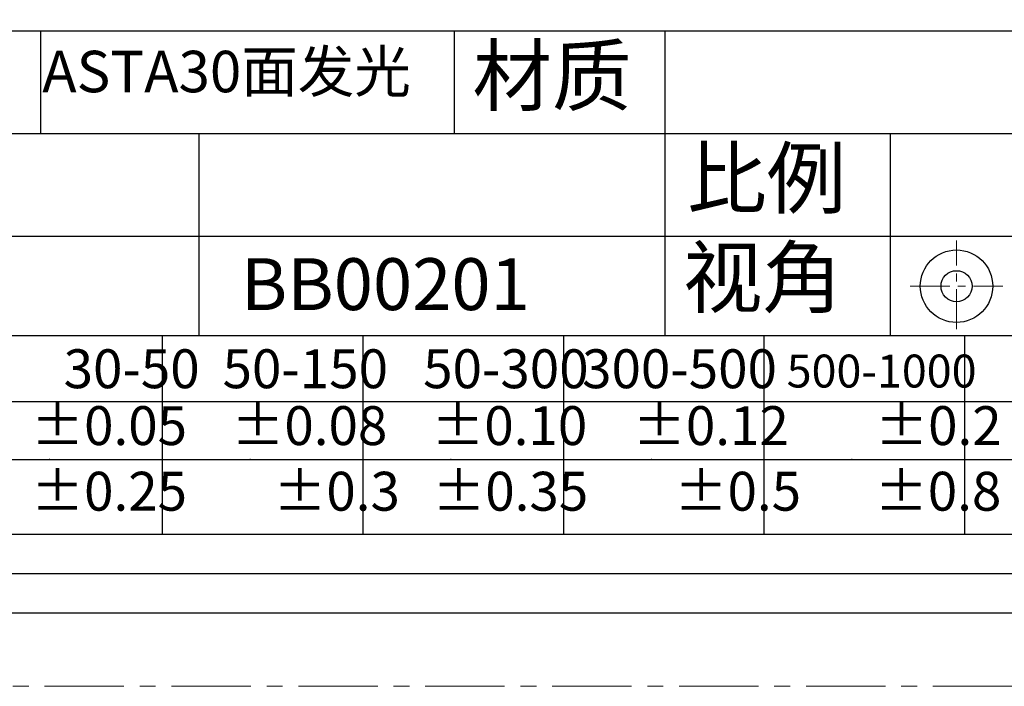
# Model space of a CAD drawing. Units: millimetres. Extents: x -2923 to -2592, y 256 to 717.
# Drawn here: x -2709 to -2633, y 256 to 307 of the extents above; entities that cross this region are included whole.
import ezdxf

# ---------------------------------------------------------------- set-up
doc = ezdxf.new("R2010")
doc.units = ezdxf.units.MM
doc.header["$LTSCALE"] = 16.335
doc.linetypes.add('CENTER', pattern=[0.6, 0.375, -0.075, 0.075, -0.075])
doc.layers.get('0').update_dxf_attribs({"linetype": 'CONTINUOUS'})
for name, color, linetype, lineweight in [('1实体粗线', 7, 'CONTINUOUS', 30), ('2实体细线', 2, 'CONTINUOUS', 15), ('3中心线', 1, 'CENTER', 5)]:
    doc.layers.add(name, color=color, linetype=linetype, lineweight=lineweight)
doc.styles.add('宋体', font='txt')

msp = doc.modelspace()

# ---------------------------------------------------------------- linework, layer by layer
at = {"color": 3, "lineweight": 25}
for p, q in [((-2792.981, 306.58), (-2620.415, 306.58)), ((-2707.265, 298.666), (-2707.265, 306.58)), ((-2675.314, 298.666), (-2675.314, 306.58)), ((-2659.06, 283.087), (-2659.06, 306.58)), ((-2792.981, 298.666), (-2620.415, 298.666)), ((-2695.046, 283.087), (-2695.046, 298.666)), ((-2641.651, 283.087), (-2641.651, 298.666)), ((-2792.981, 290.751), (-2620.415, 290.751)), ((-2792.981, 283.087), (-2620.415, 283.087)), ((-2792.981, 283.087), (-2620.415, 283.087)), ((-2697.872, 267.758), (-2697.872, 283.087)), ((-2682.381, 267.758), (-2682.381, 283.087)), ((-2666.889, 267.758), (-2666.889, 283.087)), ((-2651.398, 267.758), (-2651.398, 283.087)), ((-2635.906, 267.758), (-2635.906, 283.087)), ((-2775.33, 277.977), (-2620.415, 277.977)), ((-2775.33, 273.506), (-2620.415, 273.506))]:
    msp.add_line(p, q, dxfattribs=at)
at = {"lineweight": 25}
msp.add_line((-2792.981, 267.758), (-2620.415, 267.758), dxfattribs=at)
msp.add_lwpolyline([(-2915.929, 695.797), (-2915.929, 261.665), (-2614.322, 261.665), (-2614.322, 695.797)], close=True)
at = {"layer": '1实体粗线'}
msp.add_lwpolyline([(-2912.882, 692.75), (-2912.882, 264.712), (-2617.368, 264.712), (-2617.368, 692.75)], close=True, dxfattribs=at)
at = {"layer": '1实体粗线', "ltscale": 0.1}
for radius in [2.796, 1.198]:
    msp.add_circle((-2636.554, 286.881), radius, dxfattribs=at)
at = {"layer": '1实体粗线'}
for p in [(-2706.595, 273.506), (-2691.103, 273.506), (-2675.612, 273.506), (-2660.12, 273.506), (-2644.628, 273.506)]:
    msp.add_point(p, dxfattribs=at)
at = {"layer": '2实体细线'}
msp.add_lwpolyline([(-2909.836, 689.704), (-2909.836, 267.758), (-2620.415, 267.758), (-2620.415, 689.704)], close=True, dxfattribs=at)
at = {"layer": '3中心线', "ltscale": 0.5}
for p, q in [((-2636.554, 283.578), (-2636.554, 290.414)), ((-2640.138, 286.881), (-2632.983, 286.881))]:
    msp.add_line(p, q, dxfattribs=at)
at = {"layer": '3中心线'}
msp.add_lwpolyline([(-2922.605, 701.453), (-2922.605, 256.009), (-2607.645, 256.009), (-2607.645, 701.453)], close=True, dxfattribs=at)

# ---------------------------------------------------------------- texts
at = {"layer": '1实体粗线', "attachment_point": 1, "style": '宋体'}
for s, width, insert, char_height in [('材质', 26.35052, (-2673.934, 305.386), 4.4994), ('ASTA30面发光', 81.23781, (-2707.161, 305.044), 3.1996), ('比例', 26.35052, (-2657.358, 297.472), 4.4994), ('视角', 26.35052, (-2657.68, 289.808), 4.4994), ('BB00201', 68.20207, (-2691.821, 289.039), 3.9995)]:
    msp.add_mtext_dynamic_manual_height_columns(s, width=width, gutter_width=1, heights=[0], dxfattribs=dict(at, insert=insert, char_height=char_height))
at = {"layer": '1实体粗线', "width": 15.49157, "attachment_point": 1, "style": '宋体'}
for s, insert, char_height in [('\\pi2.61794;30-50', (-2713.364, 282.011), 2.99962), ('\\pi1.54545;50-150', (-2697.872, 282.011), 2.99962), ('\\pi1.54545;50-300', (-2682.381, 282.011), 2.99962), ('\\pi0.47296;300-500', (-2666.889, 282.011), 2.99962), ('\\pi0.67985;500-1000', (-2651.398, 281.604), 2.53976), ('\\pi1.7803;±0.05', (-2713.364, 277.623), 2.99962), ('\\pi1.7719;±0.08', (-2697.872, 277.623), 2.99962), ('\\pi1.7551;±0.10', (-2682.381, 277.623), 2.99962), ('\\pi1.7803;±0.12', (-2666.889, 277.623), 2.99962), ('\\pi2.8529;±0.2', (-2651.398, 277.623), 2.99962), ('\\pi1.7803;±0.25', (-2713.364, 272.56), 2.99962), ('\\pi2.8529;±0.3', (-2697.872, 272.56), 2.99962), ('\\pi1.7803;±0.35', (-2682.381, 272.56), 2.99962), ('\\pi2.8529;±0.5', (-2666.889, 272.56), 2.99962), ('\\pi2.8445;±0.8', (-2651.398, 272.56), 2.99962)]:
    msp.add_mtext(s, dxfattribs=dict(at, insert=insert, char_height=char_height))

doc.saveas('drawing.dxf')
